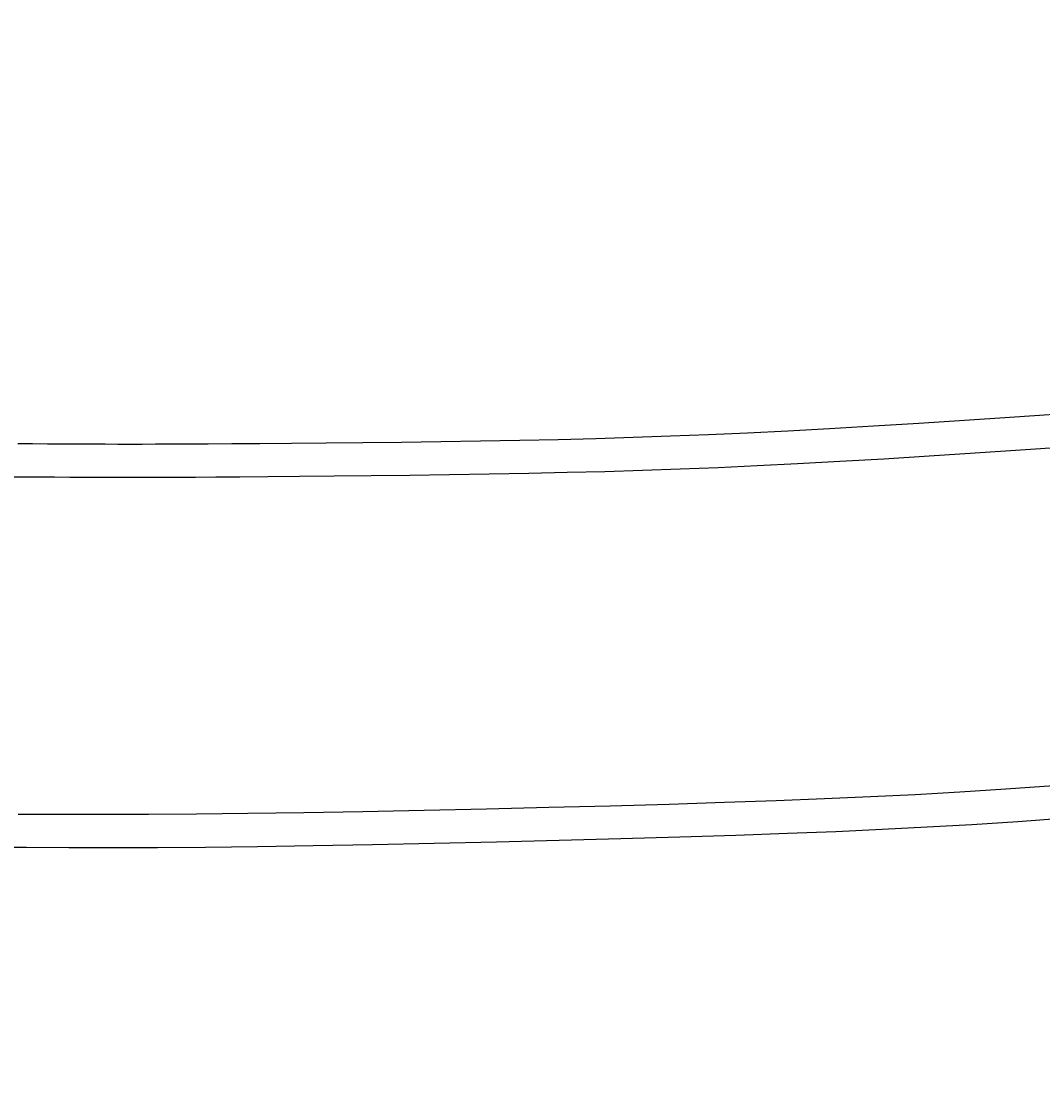
# Model space of a CAD drawing. Extents: x 14302 to 18502, y -4699 to -1729.
# Drawn here: x 15632 to 15663, y -2596 to -2564 of the extents above; entities that cross this region are included whole.
import ezdxf

# ---------------------------------------------------------------- set-up
doc = ezdxf.new("R2010")
doc.units = 0
doc.linetypes.add('CENTER2', pattern=[28.575, 19.05, -3.175, 3.175, -3.175])
doc.layers.get('0').update_dxf_attribs({"linetype": 'CONTINUOUS'})
doc.layers.get('DEFPOINTS').update_dxf_attribs({"linetype": 'CONTINUOUS'})
doc.layers.add('2-0', color=5, linetype='CONTINUOUS')
doc.layers.add('寸法線', color=3, linetype='CONTINUOUS')
doc.styles.add('JAPANESE', font='romans.shx', dxfattribs={"bigfont": 'bigfont.shx'})
doc.dimstyles.get("Standard").update_dxf_attribs({"dimtxt": 0.18, "dimasz": 0.18, "dimexe": 0.18, "dimexo": 0.0625, "dimgap": 0.09, "dimtad": 0, "dimtih": 1, "dimtoh": 1, "dimzin": 0, "dimcen": 0.09, "dimazin": 3, "dimtfac": 1, "dimtofl": 0, "dimtmove": 0, "dimatfit": 3})

# ---------------------------------------------------------------- blocks, each defined once
blk = doc.blocks.new('_OPEN30')
at = {"color": 0, "linetype": 'BYBLOCK'}
for p, q in [((-1, 0.2679), (0, 0)), ((0, 0), (-1, -0.2679)), ((0, 0), (-1, 0))]:
    blk.add_line(p, q, dxfattribs=at)
blk = doc.blocks.new('*U124')
at = {"layer": '寸法線', "color": 0, "style": 'JAPANESE'}
blk.add_text('620', height=25, dxfattribs=at).set_placement((15565.775, -2770.695))
blk = doc.blocks.new('*D55')
at = {"layer": 'DEFPOINTS', "color": 0}
for p in [(15247.382, -2393.995), (15867.083, -2394), (15867.083, -2780.695)]:
    blk.add_point(p, dxfattribs=at)
at = {"layer": '寸法線', "color": 0}
for p, q in [((15247.382, -2413.995), (15247.382, -2780.695)), ((15867.083, -2414), (15867.083, -2780.695)), ((15272.382, -2780.695), (15842.083, -2780.695))]:
    blk.add_line(p, q, dxfattribs=at)
blk.add_blockref('*U124', (0, 0))
at = {"layer": '寸法線', "color": 0, "xscale": 25, "yscale": 25, "zscale": 25, "rotation": 180}
blk.add_blockref('_OPEN30', (15247.382, -2780.695), dxfattribs=at)
at = {"layer": '寸法線', "color": 0, "xscale": 25, "yscale": 25, "zscale": 25}
blk.add_blockref('_OPEN30', (15867.083, -2780.695), dxfattribs=at)

msp = doc.modelspace()

# ---------------------------------------------------------------- linework, layer by layer
at = {"layer": '2-0', "color": 5, "linetype": 'CENTER2'}
for p, q in [((15660.514, -2576.383), (15661.867, -2576.292)), ((15661.867, -2576.292), (15663.188, -2576.202)), ((15654.053, -2576.756), (15655.251, -2576.697)), ((15655.251, -2576.697), (15656.5, -2576.629)), ((15656.5, -2576.629), (15657.807, -2576.553)), ((15657.807, -2576.553), (15659.153, -2576.47)), ((15659.153, -2576.47), (15660.514, -2576.383)), ((15644.921, -2577.016), (15646.103, -2576.998)), ((15646.103, -2576.998), (15647.272, -2576.977)), ((15647.272, -2576.977), (15648.414, -2576.952)), ((15648.414, -2576.952), (15649.535, -2576.924)), ((15649.535, -2576.924), (15650.648, -2576.891)), ((15650.648, -2576.891), (15651.763, -2576.852)), ((15651.763, -2576.852), (15652.895, -2576.807)), ((15652.895, -2576.807), (15654.053, -2576.756)), ((15632.319, -2577.078), (15632.76, -2577.08)), ((15632.76, -2577.08), (15633.208, -2577.083)), ((15633.208, -2577.083), (15633.657, -2577.085)), ((15633.657, -2577.085), (15634.098, -2577.087)), ((15634.098, -2577.087), (15634.523, -2577.088)), ((15634.523, -2577.088), (15634.924, -2577.09)), ((15634.924, -2577.09), (15635.297, -2577.091)), ((15635.297, -2577.091), (15635.659, -2577.091)), ((15635.659, -2577.091), (15636.028, -2577.091)), ((15636.028, -2577.091), (15636.426, -2577.09)), ((15636.426, -2577.09), (15636.872, -2577.089)), ((15636.872, -2577.089), (15637.386, -2577.086)), ((15637.386, -2577.086), (15637.988, -2577.083)), ((15637.988, -2577.083), (15638.699, -2577.078)), ((15638.699, -2577.078), (15639.532, -2577.073)), ((15639.532, -2577.073), (15640.474, -2577.065)), ((15640.474, -2577.065), (15641.504, -2577.056)), ((15641.504, -2577.056), (15642.601, -2577.045)), ((15642.601, -2577.045), (15643.747, -2577.032)), ((15643.747, -2577.032), (15644.921, -2577.016)), ((15662.19, -2577.274), (15660.831, -2577.365)), ((15663.516, -2577.181), (15662.19, -2577.274)), ((15656.802, -2577.616), (15655.548, -2577.684)), ((15658.114, -2577.538), (15656.802, -2577.616)), ((15659.465, -2577.454), (15658.114, -2577.538)), ((15660.831, -2577.365), (15659.465, -2577.454)), ((15648.683, -2577.945), (15647.537, -2577.97)), ((15649.809, -2577.916), (15648.683, -2577.945)), ((15650.926, -2577.882), (15649.809, -2577.916)), ((15652.046, -2577.842), (15650.926, -2577.882)), ((15653.182, -2577.797), (15652.046, -2577.842)), ((15654.345, -2577.744), (15653.182, -2577.797)), ((15655.548, -2577.684), (15654.345, -2577.744)), ((15632.523, -2578.079), (15632.097, -2578.077)), ((15632.966, -2578.081), (15632.523, -2578.079)), ((15633.417, -2578.084), (15632.966, -2578.081)), ((15633.868, -2578.086), (15633.417, -2578.084)), ((15634.31, -2578.087), (15633.868, -2578.086)), ((15634.737, -2578.089), (15634.31, -2578.087)), ((15635.139, -2578.09), (15634.737, -2578.089)), ((15635.514, -2578.091), (15635.139, -2578.09)), ((15635.877, -2578.091), (15635.514, -2578.091)), ((15636.248, -2578.091), (15635.877, -2578.091)), ((15636.647, -2578.09), (15636.248, -2578.091)), ((15637.095, -2578.088), (15636.647, -2578.09)), ((15637.611, -2578.086), (15637.095, -2578.088)), ((15638.216, -2578.082), (15637.611, -2578.086)), ((15638.93, -2578.077), (15638.216, -2578.082)), ((15639.766, -2578.071), (15638.93, -2578.077)), ((15640.711, -2578.063), (15639.766, -2578.071)), ((15641.745, -2578.053), (15640.711, -2578.063)), ((15642.848, -2578.042), (15641.745, -2578.053)), ((15643.998, -2578.028), (15642.848, -2578.042)), ((15645.177, -2578.012), (15643.998, -2578.028)), ((15646.363, -2577.992), (15645.177, -2578.012)), ((15647.537, -2577.97), (15646.363, -2577.992)), ((15659.047, -2587.53), (15660.381, -2587.453)), ((15660.381, -2587.453), (15661.748, -2587.365)), ((15661.748, -2587.365), (15663.18, -2587.264)), ((15651.717, -2587.819), (15653.374, -2587.767)), ((15653.374, -2587.767), (15654.909, -2587.714)), ((15654.909, -2587.714), (15656.344, -2587.658)), ((15656.344, -2587.658), (15657.713, -2587.597)), ((15657.713, -2587.597), (15659.047, -2587.53)), ((15632.327, -2588.116), (15633.581, -2588.123)), ((15633.581, -2588.123), (15634.868, -2588.125)), ((15634.868, -2588.125), (15636.213, -2588.12)), ((15636.213, -2588.12), (15637.641, -2588.11)), ((15637.641, -2588.11), (15639.176, -2588.092)), ((15639.176, -2588.092), (15640.835, -2588.068)), ((15640.835, -2588.068), (15642.594, -2588.037)), ((15642.594, -2588.037), (15644.419, -2588.002)), ((15644.419, -2588.002), (15646.277, -2587.961)), ((15646.277, -2587.961), (15648.135, -2587.916)), ((15648.135, -2587.916), (15649.959, -2587.869)), ((15649.959, -2587.869), (15651.717, -2587.819)), ((15660.74, -2588.434), (15659.401, -2588.512)), ((15662.111, -2588.344), (15660.74, -2588.434)), ((15663.549, -2588.242), (15662.111, -2588.344)), ((15653.706, -2588.755), (15652.043, -2588.808)), ((15655.247, -2588.7), (15653.706, -2588.755)), ((15656.688, -2588.643), (15655.247, -2588.7)), ((15658.061, -2588.581), (15656.688, -2588.643)), ((15659.401, -2588.512), (15658.061, -2588.581)), ((15641.121, -2589.065), (15639.455, -2589.09)), ((15642.886, -2589.033), (15641.121, -2589.065)), ((15644.718, -2588.996), (15642.886, -2589.033)), ((15646.583, -2588.954), (15644.718, -2588.996)), ((15648.448, -2588.908), (15646.583, -2588.954)), ((15650.279, -2588.859), (15648.448, -2588.908)), ((15652.043, -2588.808), (15650.279, -2588.859)), ((15632.58, -2589.118), (15631.329, -2589.105)), ((15633.839, -2589.125), (15632.58, -2589.118)), ((15635.13, -2589.126), (15633.839, -2589.125)), ((15636.48, -2589.12), (15635.13, -2589.126)), ((15637.914, -2589.109), (15636.48, -2589.12)), ((15639.455, -2589.09), (15637.914, -2589.109))]:
    msp.add_line(p, q, dxfattribs=at)

# ---------------------------------------------------------------- dimensions: what is measured, and where the dimension line sits
at = {"layer": '寸法線'}
dim = msp.add_linear_dim(base=(15867.083, -2780.695), p1=(15247.382, -2393.995), p2=(15867.083, -2394), dimstyle='Standard', dxfattribs=at)
dim.commit()
dim.dimension.update_dxf_attribs({"geometry": '*D55', "text_midpoint": (15602.085, -2780.695), "dimtype": 128})

doc.saveas('drawing.dxf')
